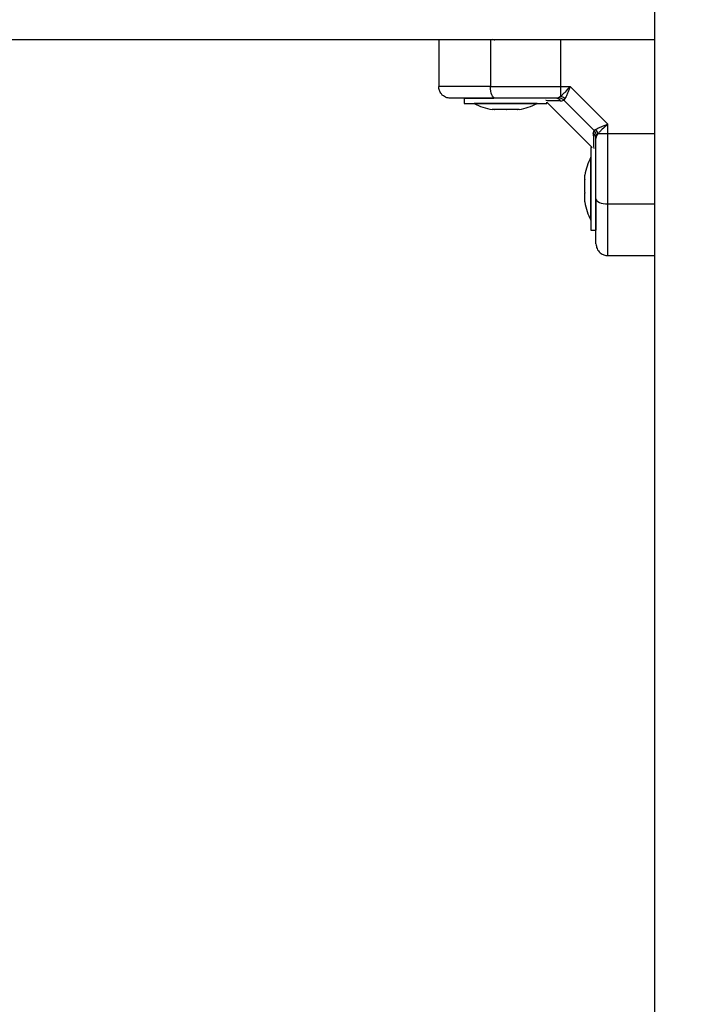
# Model space of a CAD drawing. Units: millimetres. Extents: x 1.3 to 18.8, y 2.5 to 16.6.
# Drawn here: x 5.9 to 6.1, y 5.8 to 6.1 of the extents above; entities that cross this region are included whole.
import ezdxf

# ---------------------------------------------------------------- set-up
doc = ezdxf.new("R2010")
doc.units = ezdxf.units.MM
doc.layers.add('DIASTASEIS', color=253, linetype='Continuous', lineweight=5)
doc.styles.get("Standard").update_dxf_attribs({"font": 'ARIALN.TTF'})
doc.dimstyles.get("Standard").update_dxf_attribs({"dimtxt": 0.18, "dimasz": 0.15, "dimexe": 0.18, "dimexo": 0.0625, "dimgap": 0.09, "dimtad": 0, "dimtih": 1, "dimtoh": 1, "dimzin": 0, "dimdsep": 46, "dimtxsty": 'Standard', "dimblk": 'OBLIQUE', "dimcen": 0.09, "dimadec": 0, "dimazin": 0, "dimtfac": 1, "dimtofl": 0, "dimtmove": 0, "dimatfit": 3, "dimldrblk": 'OBLIQUE', "dimfxl": 1, "dimtolj": 1, "dimtzin": 0, "dimarcsym": 0})

# ---------------------------------------------------------------- blocks, each defined once
blk = doc.blocks.new('_Oblique')
at = {"color": 0, "linetype": 'ByBlock', "lineweight": -2}
blk.add_line((-0.5, -0.5), (0.5, 0.5), dxfattribs=at)
blk = doc.blocks.new('*D12')
at = {"layer": 'Defpoints', "color": 0}
for p in [(1.54938397869887, 10.70493307051948), (6.404663243999266, 10.70493307051947), (7.444863243997816, 3.171721546810659)]:
    blk.add_point(p, dxfattribs=at)
at = {"layer": 'DIASTASEIS', "color": 0, "lineweight": -2}
for p, q in [((6.342163243999266, 10.70493307051947), (1.36938397869887, 10.70493307051948)), ((1.54938397869887, 10.70493307051948), (1.549383978698869, 7.120230446454972)), ((1.549383978698869, 3.171721546810661), (1.549383978698869, 6.756424170875164)), ((7.382363243997816, 3.171721546810659), (1.369383978698869, 3.171721546810661))]:
    blk.add_line(p, q, dxfattribs=at)
at = {"layer": 'DIASTASEIS', "color": 0, "linetype": 'ByBlock', "lineweight": -2, "xscale": 0.15, "yscale": 0.15, "zscale": 0.15}
for p, rotation in [((1.54938397869887, 10.70493307051948), 89.99999999999999), ((1.549383978698869, 3.171721546810661), 270)]:
    blk.add_blockref('_Oblique', p, dxfattribs=dict(at, rotation=rotation))
at = {"layer": 'DIASTASEIS', "color": 0, "insert": (1.549383978698869, 6.938327308665068), "char_height": 0.18, "attachment_point": 5}
blk.add_mtext('\\A1;\\A1;7.50', dxfattribs=at)
blk = doc.blocks.new('*D14')
at = {"layer": 'Defpoints', "color": 0}
for p in [(6.16866324527291, 8.701562611823647), (3.698876423132333, 4.70263507036998), (6.955313245272919, 4.702635070369979)]:
    blk.add_point(p, dxfattribs=at)
at = {"layer": 'DIASTASEIS', "color": 0, "lineweight": -2}
for p, q in [((6.10616324527291, 8.701562611823647), (3.518876423132334, 8.701562611823647)), ((3.698876423132334, 8.701562611823647), (3.698876423132333, 6.884001978886717)), ((3.698876423132333, 4.70263507036998), (3.698876423132333, 6.520195703306909)), ((6.892813245272919, 4.702635070369979), (3.518876423132333, 4.70263507036998))]:
    blk.add_line(p, q, dxfattribs=at)
at = {"layer": 'DIASTASEIS', "color": 0, "linetype": 'ByBlock', "lineweight": -2, "xscale": 0.15, "yscale": 0.15, "zscale": 0.15}
for p, rotation in [((3.698876423132334, 8.701562611823647), 89.99999999999999), ((3.698876423132333, 4.70263507036998), 270)]:
    blk.add_blockref('_Oblique', p, dxfattribs=dict(at, rotation=rotation))
at = {"layer": 'DIASTASEIS', "color": 0, "insert": (3.698876423132333, 6.702098841096813), "char_height": 0.18, "attachment_point": 5}
blk.add_mtext('\\A1;\\A1;4.00', dxfattribs=at)
blk = doc.blocks.new('KATOPSH_S023')
at = {"color": 7, "linetype": 'Continuous', "lineweight": 25}
for p, q in [((1474.720404008548, 6358.842127576162), (1474.720404008548, 6358.852127566625)), ((1472.920403996627, 6358.842127576162), (1474.720404008548, 6358.842127576162)), ((1474.665404001395, 6358.842127576162), (1474.665404001395, 6358.830127574195)), ((1474.678549328964, 6358.842127576162), (1474.678549328964, 6358.830127574195)), ((1474.678549328964, 6358.842127576162), (1474.696389535587, 6358.842127576162)), ((1474.696389535587, 6358.842127576162), (1474.696389535587, 6358.830127574195)), ((1474.720404008548, 6358.404627561261), (1474.720404008548, 6358.842127576162)), ((1474.696389535587, 6358.830127574195), (1474.698830524604, 6358.830127574195)), ((1474.696389535587, 6358.830127574195), (1474.696389535587, 6358.827627956559)), ((1474.708403984229, 6358.82055411457), (1474.698830524604, 6358.830127574195)), ((1474.671904007118, 6358.827127575566), (1474.671904007118, 6358.825827575912)), ((1474.671904007118, 6358.827127575566), (1474.679423729102, 6358.827127575566)), ((1474.671904007118, 6358.825827575912), (1474.692903975169, 6358.825827575912)), ((1474.674404004733, 6358.825827575912), (1474.674404004733, 6358.825817569782)), ((1474.690403977554, 6358.825817569782), (1474.690403977554, 6358.825827575912)), ((1474.692451933543, 6358.826763666858), (1474.692455688636, 6358.826741628041)), ((1474.692903975169, 6358.826127573539), (1474.704403976123, 6358.814627572586)), ((1474.692903975169, 6358.825827575912), (1474.692903975169, 6358.826127573539)), ((1474.695908466499, 6358.827275104512), (1474.695176402251, 6358.827127575566)), ((1474.696389535587, 6358.827627956559), (1474.695908466499, 6358.827275104512)), ((1474.696485081832, 6358.826436221291), (1474.697181621711, 6358.826654068817)), ((1474.697490731399, 6358.827062703361), (1474.697181621711, 6358.826654068817)), ((1474.70493046395, 6358.818905196776), (1474.697181621711, 6358.826654068817)), ((1474.675725439708, 6358.825817569782), (1474.674404004733, 6358.825817569782)), ((1474.690403977554, 6358.825817569782), (1474.675725439708, 6358.825817569782)), ((1474.679490843932, 6358.824254512479), (1474.678957799594, 6358.824254512479)), ((1474.682541886489, 6358.824254512479), (1474.679564336459, 6358.824254512479)), ((1474.685455003898, 6358.824254512479), (1474.682675162475, 6358.824254512479)), ((1474.685850123088, 6358.824254512479), (1474.685514787357, 6358.824254512479)), ((1474.704712608974, 6358.818208679249), (1474.70493046395, 6358.818905196776)), ((1474.705339113395, 6358.819214321365), (1474.70493046395, 6358.818905196776)), ((1474.708403984229, 6358.818113155355), (1474.708403984229, 6358.82055411457)), ((1474.705551484744, 6358.817632049014), (1474.705403963249, 6358.81690002202)), ((1474.705904344241, 6358.818113155355), (1474.705551484744, 6358.817632049014)), ((1474.708403984229, 6358.818113155355), (1474.705904344241, 6358.818113155355)), ((1474.720404008548, 6358.818113155355), (1474.708403984229, 6358.818113155355)), ((1474.708403984229, 6358.80027293383), (1474.708403984229, 6358.818113155355)), ((1474.720404008548, 6358.80027293383), (1474.720404008548, 6358.818113155355)), ((1474.704403976123, 6358.814627572586), (1474.704103985946, 6358.814627572586)), ((1474.704103985946, 6358.814627572586), (1474.704103985946, 6358.793627574732)), ((1474.705151597183, 6358.814021266689), (1474.70516131274, 6358.814039259841)), ((1474.704103985946, 6358.81212757497), (1474.704093972366, 6358.81212757497)), ((1474.704093972366, 6358.809553712298), (1474.704093972366, 6358.81212757497)), ((1474.704093972366, 6358.796127572347), (1474.704093972366, 6358.809553712298)), ((1474.702530900161, 6358.806513614644), (1474.702530900161, 6358.807573742856)), ((1474.702530900161, 6358.803167186369), (1474.702530900161, 6358.806415505399)), ((1474.702530900161, 6358.800781145384), (1474.702530900161, 6358.803039699485)), ((1474.705403963249, 6358.801145620336), (1474.705403963249, 6358.793627574732)), ((1474.702530900161, 6358.800681404461), (1474.702530900161, 6358.800751767744)), ((1474.708403984229, 6358.80027293383), (1474.720404008548, 6358.80027293383)), ((1474.704093972366, 6358.796127572347), (1474.704103985946, 6358.796127572347)), ((1474.704103985946, 6358.793627574732), (1474.705403963249, 6358.793627574732)), ((1474.708403984229, 6358.78712757646), (1474.720404008548, 6358.78712757646))]:
    blk.add_line(p, q, dxfattribs=at)
at = {"color": 7, "linetype": 'Continuous', "lineweight": 25, "flags": 128}
for points in [[(1474.679823616664, 6358.827127575566), (1474.679575065295, 6358.827185220708), (1474.679335991065, 6358.827355935861), (1474.679115692298, 6358.827633164515), (1474.678922573249, 6358.828006252338), (1474.678764084499, 6358.828460864414), (1474.678646365325, 6358.828979521682), (1474.678573826473, 6358.829542301287), (1474.678549328964, 6358.830127574195)], [(1474.705403963249, 6358.801547236432), (1474.70546160094, 6358.801298632909), (1474.705632368247, 6358.801059581031), (1474.70590958945, 6358.800839274813), (1474.706282654922, 6358.800646170665), (1474.706737259547, 6358.800487696816), (1474.707255939166, 6358.80036994039), (1474.707818726222, 6358.800297423889), (1474.708403984229, 6358.80027293383)]]:
    blk.add_lwpolyline(points, dxfattribs=at)
at = {"color": 7, "linetype": 'Continuous', "lineweight": 25}
for centre, radius, start, end in [((1474.695144415234, 6358.825482735449), 0.001645151110842956, 35.42054423192712, 88.88591600243352), ((1474.695834545927, 6358.825191483859), 0.002498882298091305, 48.48848926332467, 77.16787847216402), ((1474.682403979975, 6358.84170967814), 0.01779210526315824, 243.2795630934844, 258.8317380538107), ((1474.682403979975, 6358.84170967814), 0.0177921052631589, 281.1682619461889, 296.7204369065155), ((1474.703468289546, 6358.817558373418), 0.002498428601839183, 12.82960589263779, 41.51344541810945), ((1474.703759232964, 6358.816868070128), 0.001645040616951401, 1.112935271969184, 54.58141290228411), ((1474.719986085239, 6358.804127572876), 0.0177921052631593, 153.2795630934786, 168.831738053816), ((1474.719986085239, 6358.804127572876), 0.0177921052631593, 191.1682619461839, 206.7204369065214)]:
    blk.add_arc(centre, radius, start, end, dxfattribs=at)
for points, knots in [([(1474.679699519794, 6358.841935626854), (1474.679676129056, 6358.841942216021), (1474.679448761505, 6358.842006265423), (1474.679290633371, 6358.842070209984), (1474.679148772876, 6358.842127576162)], [0, 0, 0, 0, 0.1028763173406217, 1, 1, 1, 1]), ([(1474.678549328964, 6358.830127574195), (1474.677187643002, 6358.830127574195), (1474.674417658142, 6358.830127574195), (1474.671195080283, 6358.830127574195), (1474.668798592494, 6358.830127574195), (1474.667137677882, 6358.830127574195), (1474.665730925632, 6358.830127574195), (1474.665516370581, 6358.830127574195), (1474.665404001395, 6358.830127574195)], [0, 0, 0, 0, 0.2240197178999039, 0.455708029898435, 0.5767409642870783, 0.7056131734588522, 0.845820417450365, 1, 1, 1, 1]), ([(1474.668403962772, 6358.827127575566), (1474.667978838309, 6358.82718045821), (1474.66709414912, 6358.827290507636), (1474.66608793441, 6358.828102047027), (1474.665502216199, 6358.82911122283), (1474.665435878219, 6358.829797704838), (1474.665404001395, 6358.830127574195)], [0, 0, 0, 0, 0.270265224212609, 0.5624252272274904, 0.7897359174866797, 1, 1, 1, 1]), ([(1474.678549328964, 6358.830127574195), (1474.680127982566, 6358.830127574195), (1474.683294676151, 6358.830127574195), (1474.687959825714, 6358.830127574195), (1474.692341540999, 6358.830127574195), (1474.695042876913, 6358.830127574195), (1474.696389535587, 6358.830127574195)], [0, 0, 0, 0, 0.2792607763207363, 0.560181984907841, 0.7807437641236059, 1, 1, 1, 1]), ([(1474.698830524604, 6358.830127574195), (1474.698391115983, 6358.8296482776), (1474.697725380435, 6358.82892210891), (1474.696916465121, 6358.828093058316), (1474.696557726625, 6358.827776412742), (1474.696389535587, 6358.827627956559)], [0, 0, 0, 0, 0.50768860059822, 0.7691846122092031, 1, 1, 1, 1]), ([(1474.698830524604, 6358.830127574195), (1474.698713413017, 6358.829828951407), (1474.698480328973, 6358.829234610494), (1474.698130438705, 6358.828375765478), (1474.697796301506, 6358.827616016598), (1474.697587994965, 6358.827238824054), (1474.697490731399, 6358.827062703361)], [0, 0, 0, 0, 0.2542785077016259, 0.5060836819594522, 0.7693780402904925, 1, 1, 1, 1]), ([(1474.679823616664, 6358.827127575566), (1474.679167978563, 6358.827127575566), (1474.677893141808, 6358.827127575566), (1474.676019762425, 6358.827127575566), (1474.674253091915, 6358.827127575566), (1474.672724608595, 6358.827127575566), (1474.671496288126, 6358.827127575566), (1474.670531385943, 6358.827127575566), (1474.669541078657, 6358.827127575566), (1474.66862464403, 6358.827127575566), (1474.668474748109, 6358.827127575566), (1474.668403962772, 6358.827127575566)], [0, 0, 0, 0, 0.1285904022289488, 0.2500339300464524, 0.3799415513910785, 0.5000454498463076, 0.5897746882550722, 0.6728499561911208, 0.750005036823581, 0.8819449004977621, 1, 1, 1, 1]), ([(1474.695176402251, 6358.827127575566), (1474.693854005113, 6358.827127575566), (1474.691207898585, 6358.827127575566), (1474.687299535567, 6358.827127575566), (1474.683470868175, 6358.827127575566), (1474.681039452979, 6358.827127575566), (1474.679823616664, 6358.827127575566)], [0, 0, 0, 0, 0.249876672273507, 0.5000013048953121, 0.7499741828811329, 1, 1, 1, 1]), ([(1474.697181621711, 6358.826654068817), (1474.696967228291, 6358.826831653149), (1474.696584375994, 6358.827148773745), (1474.696114997691, 6358.827236502831), (1474.695908466499, 6358.827275104512)], [0, 0, 0, 0, 0.559989900699038, 1, 1, 1, 1]), ([(1474.679490843932, 6358.824254512479), (1474.679512483393, 6358.824254986102), (1474.679534721604, 6358.824255472829), (1474.679563560004, 6358.824254537659), (1474.679564336459, 6358.824254512479)], [0, 0, 0, 0, 0.9730756472461831, 1, 1, 1, 1]), ([(1474.682541886489, 6358.824254512479), (1474.682585499963, 6358.824254979517), (1474.682630338163, 6358.824255459668), (1474.682673970682, 6358.824254537662), (1474.682675162475, 6358.824254512479)], [0, 0, 0, 0, 0.9726856691571589, 1, 1, 1, 1]), ([(1474.685455003898, 6358.824254512479), (1474.685477055603, 6358.824255007293), (1474.685499751623, 6358.824255516564), (1474.685514372292, 6358.824254540196), (1474.685514787357, 6358.824254512479)], [0, 0, 0, 0, 0.9716112098109374, 1, 1, 1, 1]), ([(1474.705551484744, 6358.817632049014), (1474.705495856036, 6358.81789579507), (1474.70539651735, 6358.81836677827), (1474.705072871319, 6358.81874067751), (1474.70493046395, 6358.818905196776)], [0, 0, 0, 0, 0.5599903702480031, 1, 1, 1, 1]), ([(1474.705339113395, 6358.819214321365), (1474.705515378072, 6358.819311642873), (1474.705892917121, 6358.819520094558), (1474.706652441711, 6358.819854178343), (1474.70751107221, 6358.820203959501), (1474.708104965031, 6358.820436854318), (1474.708403984229, 6358.82055411457)], [0, 0, 0, 0, 0.2307818106841517, 0.4943085950396314, 0.7453893488092794, 1, 1, 1, 1]), ([(1474.708403984229, 6358.82055411457), (1474.707925070637, 6358.8201150622), (1474.70719908646, 6358.819449503569), (1474.706369834164, 6358.81864049042), (1474.706052919083, 6358.818281469898), (1474.705904344241, 6358.818113155355)], [0, 0, 0, 0, 0.5072993400532051, 0.7690140777479068, 1, 1, 1, 1]), ([(1474.705403963249, 6358.801547236432), (1474.705403963249, 6358.802762289825), (1474.705403963249, 6358.805193613584), (1474.705403963249, 6358.809021587675), (1474.705403963249, 6358.81293076241), (1474.705403963249, 6358.815576834618), (1474.705403963249, 6358.81690002202)], [0, 0, 0, 0, 0.2498749995367002, 0.5000002690441668, 0.7499715452674826, 1, 1, 1, 1]), ([(1474.702530900161, 6358.806513614644), (1474.70253166446, 6358.806483769559), (1474.70253244972, 6358.806453106093), (1474.702530940443, 6358.80641648284), (1474.702530900161, 6358.806415505399)], [0, 0, 0, 0, 0.9733109139971242, 1, 1, 1, 1]), ([(1474.702530900161, 6358.803167186369), (1474.702531659842, 6358.803124952275), (1474.702532440489, 6358.803081552652), (1474.702530940444, 6358.803040794085), (1474.702530900161, 6358.803039699485)], [0, 0, 0, 0, 0.9731442860270315, 1, 1, 1, 1]), ([(1474.702530900161, 6358.800781145384), (1474.702531612623, 6358.800768689881), (1474.702532346127, 6358.800755866519), (1474.702530940484, 6358.800751882046), (1474.702530900161, 6358.800751767744)], [0, 0, 0, 0, 0.9713133461621812, 1, 1, 1, 1]), ([(1474.705403963249, 6358.790127575089), (1474.705403963249, 6358.790195087883), (1474.705403963249, 6358.790299057912), (1474.705403963249, 6358.790874959194), (1474.705403963249, 6358.791611744068), (1474.705403963249, 6358.792759247576), (1474.705403963249, 6358.794466082286), (1474.705403963249, 6358.79654037051), (1474.705403963249, 6358.798963957896), (1474.705403963249, 6358.800682850716), (1474.705403963249, 6358.801547236432)], [0, 0, 0, 0, 0.1180310790886306, 0.1817684338327382, 0.2502551622113323, 0.3755903662977959, 0.5000658355552797, 0.6622679898918274, 0.8301635084466957, 1, 1, 1, 1]), ([(1474.708403984229, 6358.78712757646), (1474.708403984229, 6358.78723996706), (1474.708403984229, 6358.787454562261), (1474.708403984229, 6358.788861261965), (1474.708403984229, 6358.790522176804), (1474.708403984229, 6358.792918678576), (1474.708403984229, 6358.796141250315), (1474.708403984229, 6358.798911241752), (1474.708403984229, 6358.80027293383)], [0, 0, 0, 0, 0.1541799070644137, 0.2943864374120352, 0.4232583710935206, 0.5442917912966841, 0.7759797194916308, 1, 1, 1, 1]), ([(1474.705403963249, 6358.790127575089), (1474.705456865388, 6358.789702456946), (1474.705566956904, 6358.788817768737), (1474.70637843432, 6358.787811504327), (1474.707387636808, 6358.787225808775), (1474.708074110828, 6358.787159459483), (1474.708403984229, 6358.78712757646)], [0, 0, 0, 0, 0.2702639521471685, 0.5624303167048914, 0.7897333394476511, 1, 1, 1, 1])]:
    blk.add_open_spline(points, degree=3, knots=knots, dxfattribs=at)
at = {"color": 8, "linetype": 'Continuous', "lineweight": 25}
for points, knots in [([(1474.696485081832, 6358.826436221291), (1474.695876540404, 6358.826453407925), (1474.694663271607, 6358.826487673473), (1474.693456442915, 6358.826518251816), (1474.692771506831, 6358.826535025474), (1474.692681999722, 6358.826537162272), (1474.692659238498, 6358.82653770565)], [0, 0, 0, 0, 0.2994194177016055, 0.5969622121114638, 0.8975094398502289, 1, 1, 1, 1]), ([(1474.704712608974, 6358.818208679249), (1474.704729808526, 6358.817599463301), (1474.70476413949, 6358.816383444992), (1474.70479480439, 6358.815175368861), (1474.704811523589, 6358.814492339968), (1474.704813596995, 6358.81440398528), (1474.704814115684, 6358.81438188224)], [0, 0, 0, 0, 0.2997269286805894, 0.5982664026542944, 0.8995012682274609, 1, 1, 1, 1])]:
    blk.add_open_spline(points, degree=3, knots=knots, dxfattribs=at)
blk = doc.blocks.new('s023')
blk.add_blockref('KATOPSH_S023', (0, 0))

msp = doc.modelspace()

# ---------------------------------------------------------------- block references
msp.add_blockref('s023', (-1468.667740734702, -6352.789206033989))

# ---------------------------------------------------------------- dimensions: what is measured, and where the dimension line sits
at = {"layer": 'DIASTASEIS'}
for base, p1, p2, picture, middle in [((1.54938397869887, 10.70493307051948), (7.444863243997816, 3.171721546810659), (6.404663243999266, 10.70493307051947), '*D12', (1.549383978698869, 6.938327308665068)), ((3.698876423132333, 4.70263507036998), (6.16866324527291, 8.701562611823647), (6.955313245272919, 4.702635070369979), '*D14', (3.698876423132333, 6.702098841096813))]:
    dim = msp.add_linear_dim(base=base, p1=p1, p2=p2, angle=270, text='\\A1;<>0', dimstyle='Standard', override={"dimdec": 1, "dimtxsty": 'Standard'}, dxfattribs=at)
    dim.commit()
    dim.dimension.update_dxf_attribs({"geometry": picture, "text_midpoint": middle})

doc.saveas('drawing.dxf')
